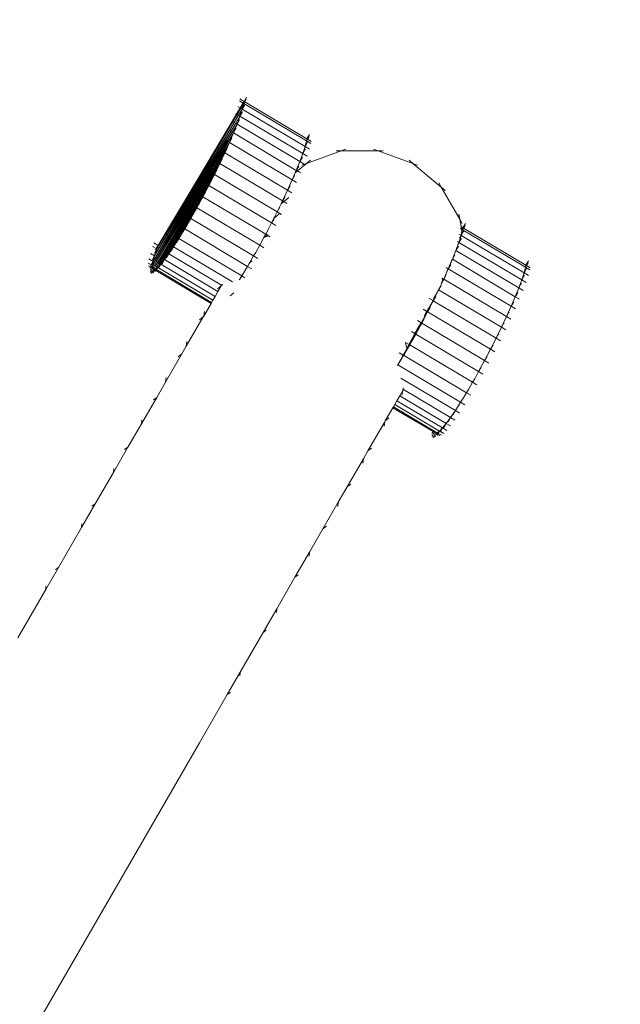
# Model space of a CAD drawing. Units: millimetres. Extents: x -21000 to 21000, y -21423 to 37977.
# Drawn here: x -6664 to -6484, y -9598 to -9302 of the extents above; entities that cross this region are included whole.
import ezdxf

# ---------------------------------------------------------------- set-up
doc = ezdxf.new("R2010")
doc.units = ezdxf.units.MM
doc.header["$MEASUREMENT"] = 0
doc.linetypes.add('Wipeout_Contour', pattern=[1000, 0, -1000])
for name, color, linetype in [('InterSystem-dimension', 7, 'Continuous'), ('X-Nawierzchnie', 7, 'Continuous'), ('X-Nawierzchnie - piasek', 7, 'Continuous')]:
    doc.layers.add(name, color=color, linetype=linetype)
for name, color, linetype, lineweight in [('InterSystem-dimension_Nr_pióra__7', 7, 'Continuous', 13), ('InterSystem-drawing_Nr_pióra__7', 7, 'Continuous', 13), ('X-Nawierzchnie - piasek_Nr_pióra__7', 7, 'Continuous', 13), ('X-Nawierzchnie_Nr_pióra__1', 1, 'Continuous', 18), ('X-Nawierzchnie_Nr_pióra__9', 255, 'Continuous', 13)]:
    doc.layers.add(name, color=color, linetype=linetype, lineweight=lineweight)
doc.styles.add('GENERATED_STYLE_1', font='arial.ttf')
doc.dimstyles.new('GENERATED_STYLE__1', dxfattribs={"dimtxt": 600, "dimasz": 304, "dimexe": 0.18, "dimexo": 50, "dimgap": 0.09, "dimtad": 1, "dimtih": 1, "dimtoh": 1, "dimdec": 0, "dimlfac": 0.1, "dimzin": 0, "dimdsep": 46, "dimtxsty": 'GENERATED_STYLE_1', "dimblk": 'ARROWHEAD_6', "dimblk1": 'ARROWHEAD_6', "dimblk2": 'ARROWHEAD_6', "dimcen": 0.09, "dimclrd": 7, "dimclre": 7, "dimclrt": 7, "dimadec": 1, "dimazin": 0, "dimtfac": 1, "dimtdec": 4, "dimtmove": 0, "dimatfit": 3, "dimfxl": 0, "dimtolj": 1, "dimtzin": 0, "dimarcsym": 0})

# ---------------------------------------------------------------- blocks, each defined once
blk = doc.blocks.new('Strop_1', base_point=(13000, 0))
at = {"layer": 'X-Nawierzchnie - piasek_Nr_pióra__7', "color": 7, "linetype": 'Continuous', "lineweight": 13, "flags": 128}
blk.add_lwpolyline([(13000, 0, 1), (-13000, 0, 1)], format="xyb", close=True, dxfattribs=at)
blk = doc.blocks.new('Strop_2', base_point=(0, 16000))
at = {"layer": 'X-Nawierzchnie_Nr_pióra__9', "color": 255, "linetype": 'Continuous', "lineweight": 13, "flags": 128}
for points in [[(0, 16000, 0.414214), (-16000, 0, 0.414214), (0, -16000, 0.414214), (16000, 0, 0.414214)], [(0, 13000, 0.414214), (-13000, 0, 0.414214), (0, -13000, 0.414214), (13000, 0, 0.414214)]]:
    blk.add_lwpolyline(points, format="xyb", close=True, dxfattribs=at)
blk = doc.blocks.new('Ściana_1', base_point=(0, 13000))
at = {"layer": 'X-Nawierzchnie_Nr_pióra__1', "color": 1, "linetype": 'Continuous', "lineweight": 18}
for radius in [13050, 13000]:
    blk.add_arc((0, 0), radius, 90, 270, dxfattribs=at)
blk = doc.blocks.new('*D28')
at = {"layer": 'InterSystem-dimension_Nr_pióra__7', "color": 7, "linetype": 'Continuous', "lineweight": 13}
for p, q in [((-13000, -17961.03), (-13000, -50)), ((13000, -17961.03), (13000, -50)), ((-12840, -17501.03), (-13160, -17821.03)), ((12840, -17821.03), (13160, -17501.03)), ((-13240, -17661.03), (-13000, -17661.03)), ((-13000, -17661.03), (13000, -17661.03)), ((13000, -17661.03), (13240, -17661.03))]:
    blk.add_line(p, q, dxfattribs=at)
at = {"color": 254, "linetype": 'Wipeout_Contour', "lineweight": 0, "ltscale": 69066.008191}
blk.add_wipeout([(-937.4, -17567.8), (937.4, -17567.8), (937.4, -16914.25), (-937.4, -16914.25)], dxfattribs=at).dxf.layer = 'InterSystem-dimension'
at = {"layer": 'InterSystem-dimension_Nr_pióra__7', "color": 7, "lineweight": 13, "insert": (-910.63, -17541.03), "char_height": 600, "attachment_point": 7, "style": 'GENERATED_STYLE_1'}
blk.add_mtext('\\A1;{\\pql;\\fArial|b0|i0|c238|p34;2600}', dxfattribs=at)
blk = doc.blocks.new('ARROWHEAD_6')
at = {"color": 0, "linetype": 'Continuous', "lineweight": 0}
for p, q in [((-0.5, -0.5), (0.5, 0.5)), ((0, 0), (-1, 0))]:
    blk.add_line(p, q, dxfattribs=at)

msp = doc.modelspace()

# ---------------------------------------------------------------- linework, layer by layer
at = {"layer": 'InterSystem-drawing_Nr_pióra__7', "color": 7, "linetype": 'Continuous', "lineweight": 13}
for p, q in [((-6598.16, -9325.69), (-6596.87, -9326.46)), ((-6596.1, -9325.17), (-6596.87, -9326.46)), ((-6596.33, -9326), (-6596.67, -9326.58)), ((-6596.2, -9325.79), (-6596.33, -9326)), ((-6598.02, -9328.4), (-6599.12, -9330.24)), ((-6597.82, -9328.52), (-6598.92, -9330.36)), ((-6598.7, -9328), (-6598.02, -9328.4)), ((-6597.4, -9328.77), (-6598.51, -9330.61)), ((-6598.26, -9326.31), (-6597.17, -9326.95)), ((-6598.09, -9330.86), (-6597.4, -9328.77)), ((-6597.17, -9326.95), (-6598.02, -9328.4)), ((-6598.02, -9328.4), (-6597.82, -9328.52)), ((-6596.96, -9327.08), (-6597.82, -9328.52)), ((-6597.82, -9328.52), (-6597.4, -9328.77)), ((-6597.4, -9328.77), (-6596.96, -9327.08)), ((-6596.78, -9327.69), (-6597.4, -9328.77)), ((-6578.5, -9340.02), (-6597.4, -9328.77)), ((-6596.87, -9326.46), (-6597.17, -9326.95)), ((-6597.17, -9326.95), (-6596.96, -9327.08)), ((-6596.96, -9327.08), (-6596.87, -9326.46)), ((-6596.67, -9326.58), (-6596.96, -9327.08)), ((-6578.06, -9338.33), (-6596.96, -9327.08)), ((-6596.67, -9326.58), (-6596.87, -9326.46)), ((-6596.64, -9327.48), (-6596.78, -9327.69)), ((-6577.97, -9337.72), (-6596.67, -9326.58)), ((-6599.12, -9330.24), (-6610.8, -9349.85)), ((-6598.92, -9330.36), (-6600.22, -9332.53)), ((-6598.51, -9330.61), (-6599.8, -9332.78)), ((-6599.38, -9330.09), (-6599.12, -9330.24)), ((-6598.09, -9330.86), (-6599.38, -9333.03)), ((-6599.12, -9330.24), (-6598.92, -9330.36)), ((-6598.98, -9333.26), (-6598.09, -9330.86)), ((-6598.92, -9330.36), (-6598.51, -9330.61)), ((-6598.51, -9330.61), (-6598.09, -9330.86)), ((-6598.21, -9331.98), (-6598.34, -9332.17)), ((-6597.45, -9329.78), (-6598.09, -9330.86)), ((-6579.19, -9342.12), (-6598.09, -9330.86)), ((-6597.32, -9329.57), (-6597.45, -9329.78)), ((-6599.8, -9332.78), (-6624.18, -9374.62)), ((-6600.22, -9332.53), (-6623.74, -9372.93)), ((-6600.22, -9332.53), (-6623.06, -9370.84)), ((-6599.8, -9332.78), (-6601.25, -9335.22)), ((-6599.38, -9333.03), (-6600.83, -9335.47)), ((-6599.38, -9333.03), (-6600.79, -9335.49)), ((-6598.98, -9333.26), (-6600.43, -9335.71)), ((-6600.27, -9332.5), (-6600.22, -9332.53)), ((-6600.22, -9332.53), (-6599.8, -9332.78)), ((-6600.05, -9335.93), (-6598.98, -9333.26)), ((-6599.41, -9334.84), (-6600.05, -9335.93)), ((-6599.8, -9332.78), (-6599.38, -9333.03)), ((-6599.28, -9334.64), (-6599.41, -9334.84)), ((-6599.38, -9333.03), (-6598.98, -9333.26)), ((-6598.34, -9332.17), (-6598.98, -9333.26)), ((-6580.07, -9344.52), (-6598.98, -9333.26)), ((-6601.25, -9335.22), (-6623.74, -9372.93)), ((-6600.83, -9335.47), (-6602.43, -9338.15)), ((-6600.79, -9335.49), (-6602.37, -9338.18)), ((-6600.43, -9335.71), (-6602.03, -9338.39)), ((-6600.43, -9335.71), (-6601.98, -9338.41)), ((-6600.05, -9335.93), (-6601.65, -9338.61)), ((-6600.05, -9335.93), (-6601.63, -9338.63)), ((-6601.34, -9335.16), (-6601.25, -9335.22)), ((-6601.29, -9338.82), (-6600.05, -9335.93)), ((-6600.65, -9337.73), (-6601.29, -9338.82)), ((-6601.25, -9335.22), (-6600.83, -9335.47)), ((-6600.83, -9335.47), (-6600.79, -9335.49)), ((-6600.79, -9335.49), (-6600.43, -9335.71)), ((-6600.52, -9337.54), (-6600.65, -9337.73)), ((-6600.43, -9335.71), (-6600.05, -9335.93)), ((-6581.15, -9347.19), (-6600.05, -9335.93)), ((-6578.06, -9338.33), (-6577.97, -9337.72)), ((-6577.77, -9337.84), (-6578.06, -9338.33)), ((-6577.2, -9336.43), (-6577.97, -9337.72)), ((-6577.77, -9337.84), (-6577.97, -9337.72)), ((-6577.43, -9337.25), (-6577.77, -9337.84)), ((-6576.68, -9338.49), (-6577.77, -9337.84)), ((-6577.29, -9337.04), (-6577.43, -9337.25)), ((-6602.37, -9338.18), (-6624.37, -9375.85)), ((-6602.43, -9338.15), (-6624.18, -9374.62)), ((-6602.03, -9338.39), (-6603.74, -9341.26)), ((-6601.98, -9338.41), (-6603.67, -9341.3)), ((-6601.65, -9338.61), (-6603.36, -9341.49)), ((-6601.63, -9338.63), (-6603.31, -9341.52)), ((-6601.29, -9338.82), (-6603.01, -9341.7)), ((-6601.29, -9338.82), (-6602.98, -9341.72)), ((-6602.68, -9341.9), (-6601.29, -9338.82)), ((-6602.04, -9340.8), (-6602.68, -9341.9)), ((-6602.58, -9338.06), (-6602.43, -9338.15)), ((-6602.43, -9338.15), (-6602.37, -9338.18)), ((-6602.37, -9338.18), (-6602.03, -9338.39)), ((-6601.91, -9340.61), (-6602.04, -9340.8)), ((-6602.03, -9338.39), (-6601.98, -9338.41)), ((-6601.98, -9338.41), (-6601.65, -9338.61)), ((-6601.65, -9338.61), (-6601.63, -9338.63)), ((-6601.63, -9338.63), (-6601.29, -9338.82)), ((-6582.39, -9350.08), (-6601.29, -9338.82)), ((-6579.19, -9342.12), (-6578.5, -9340.02)), ((-6578.42, -9340.83), (-6578.55, -9341.03)), ((-6578.5, -9340.02), (-6578.06, -9338.33)), ((-6577.87, -9338.94), (-6578.5, -9340.02)), ((-6577.21, -9340.79), (-6578.5, -9340.02)), ((-6576.77, -9339.1), (-6578.06, -9338.33)), ((-6577.74, -9338.73), (-6577.87, -9338.94)), ((-6566.23, -9340.77), (-6567.64, -9341.29)), ((-6557.94, -9340.78), (-6556.53, -9341.29)), ((-6603.74, -9341.26), (-6624.37, -9375.85)), ((-6603.67, -9341.3), (-6605.45, -9344.35)), ((-6603.36, -9341.49), (-6605.17, -9344.52)), ((-6603.31, -9341.52), (-6605.1, -9344.56)), ((-6603.01, -9341.7), (-6604.81, -9344.73)), ((-6602.98, -9341.72), (-6604.76, -9344.76)), ((-6602.68, -9341.9), (-6604.49, -9344.93)), ((-6602.68, -9341.9), (-6604.46, -9344.94)), ((-6604.19, -9345.1), (-6602.68, -9341.9)), ((-6603.97, -9341.13), (-6603.74, -9341.26)), ((-6603.74, -9341.26), (-6603.67, -9341.3)), ((-6603.67, -9341.3), (-6603.36, -9341.49)), ((-6603.42, -9343.81), (-6603.55, -9344.01)), ((-6603.36, -9341.49), (-6603.31, -9341.52)), ((-6603.31, -9341.52), (-6603.01, -9341.7)), ((-6603.01, -9341.7), (-6602.98, -9341.72)), ((-6602.98, -9341.72), (-6602.68, -9341.9)), ((-6583.78, -9353.15), (-6602.68, -9341.9)), ((-6580.07, -9344.52), (-6579.19, -9342.12)), ((-6579.44, -9343.43), (-6580.07, -9344.52)), ((-6579.31, -9343.23), (-6579.44, -9343.43)), ((-6578.55, -9341.03), (-6579.19, -9342.12)), ((-6577.89, -9342.89), (-6579.19, -9342.12)), ((-6567.64, -9341.29), (-6578.08, -9345.08)), ((-6569.14, -9341.29), (-6567.64, -9341.29)), ((-6556.53, -9341.29), (-6567.64, -9341.29)), ((-6546.09, -9345.09), (-6556.53, -9341.29)), ((-6555.02, -9341.29), (-6556.53, -9341.29)), ((-6605.45, -9344.35), (-6623.16, -9374.64)), ((-6605.17, -9344.52), (-6607.05, -9347.66)), ((-6605.1, -9344.56), (-6606.94, -9347.73)), ((-6604.81, -9344.73), (-6606.69, -9347.88)), ((-6604.76, -9344.76), (-6606.61, -9347.92)), ((-6604.49, -9344.93), (-6606.36, -9348.07)), ((-6604.46, -9344.94), (-6606.31, -9348.1)), ((-6604.19, -9345.1), (-6606.07, -9348.25)), ((-6604.19, -9345.1), (-6606.04, -9348.27)), ((-6605.8, -9348.4), (-6604.19, -9345.1)), ((-6605.48, -9344.33), (-6605.45, -9344.35)), ((-6605.45, -9344.35), (-6605.17, -9344.52)), ((-6605.17, -9344.52), (-6605.1, -9344.56)), ((-6605.1, -9344.56), (-6604.81, -9344.73)), ((-6604.81, -9344.73), (-6604.76, -9344.76)), ((-6604.76, -9344.76), (-6604.49, -9344.93)), ((-6604.49, -9344.93), (-6604.46, -9344.94)), ((-6604.46, -9344.94), (-6604.19, -9345.1)), ((-6603.55, -9344.01), (-6604.19, -9345.1)), ((-6585.29, -9356.36), (-6604.19, -9345.1)), ((-6581.15, -9347.19), (-6580.07, -9344.52)), ((-6580.51, -9346.09), (-6581.15, -9347.19)), ((-6578.08, -9345.08), (-6580.82, -9347.38)), ((-6580.38, -9345.9), (-6580.51, -9346.09)), ((-6578.78, -9345.29), (-6580.07, -9344.52)), ((-6579.49, -9345.59), (-6578.08, -9345.08)), ((-6576.93, -9344.12), (-6578.08, -9345.08)), ((-6547.24, -9344.13), (-6546.09, -9345.09)), ((-6537.57, -9352.24), (-6546.09, -9345.09)), ((-6544.67, -9345.61), (-6546.09, -9345.09)), ((-6607.05, -9347.66), (-6623.16, -9374.64)), ((-6606.94, -9347.73), (-6621.93, -9373.36)), ((-6606.69, -9347.88), (-6608.61, -9351.1)), ((-6606.61, -9347.92), (-6608.5, -9351.16)), ((-6606.36, -9348.07), (-6608.28, -9351.29)), ((-6606.31, -9348.1), (-6608.2, -9351.34)), ((-6606.07, -9348.25), (-6607.99, -9351.47)), ((-6606.04, -9348.27), (-6607.93, -9351.5)), ((-6605.8, -9348.4), (-6607.72, -9351.62)), ((-6605.8, -9348.4), (-6607.7, -9351.64)), ((-6607.5, -9351.76), (-6605.8, -9348.4)), ((-6607.1, -9347.64), (-6607.05, -9347.66)), ((-6607.05, -9347.66), (-6606.94, -9347.73)), ((-6606.94, -9347.73), (-6606.69, -9347.88)), ((-6606.69, -9347.88), (-6606.61, -9347.92)), ((-6606.61, -9347.92), (-6606.36, -9348.07)), ((-6606.36, -9348.07), (-6606.31, -9348.1)), ((-6606.31, -9348.1), (-6606.07, -9348.25)), ((-6606.07, -9348.25), (-6606.04, -9348.27)), ((-6606.04, -9348.27), (-6605.8, -9348.4)), ((-6605.16, -9347.31), (-6605.8, -9348.4)), ((-6586.9, -9359.66), (-6605.8, -9348.4)), ((-6605.04, -9347.12), (-6605.16, -9347.31)), ((-6582.39, -9350.08), (-6581.46, -9347.92)), ((-6581.75, -9348.98), (-6582.39, -9350.08)), ((-6581.62, -9348.79), (-6581.75, -9348.98)), ((-6581.46, -9347.92), (-6581.15, -9347.19)), ((-6580.82, -9347.38), (-6581.46, -9347.92)), ((-6580.82, -9347.38), (-6581.15, -9347.19)), ((-6579.86, -9347.96), (-6580.82, -9347.38)), ((-6610.8, -9349.85), (-6623.06, -9370.84)), ((-6610.8, -9349.85), (-6622.67, -9369.79)), ((-6608.61, -9351.1), (-6610.55, -9354.34)), ((-6608.5, -9351.16), (-6610.41, -9354.43)), ((-6608.28, -9351.29), (-6610.22, -9354.54)), ((-6608.2, -9351.34), (-6610.11, -9354.61)), ((-6607.99, -9351.47), (-6609.92, -9354.72)), ((-6607.93, -9351.5), (-6609.84, -9354.77)), ((-6607.72, -9351.62), (-6609.66, -9354.88)), ((-6607.7, -9351.64), (-6609.61, -9354.91)), ((-6607.5, -9351.76), (-6609.44, -9355.01)), ((-6607.5, -9351.76), (-6609.41, -9355.02)), ((-6609.26, -9355.11), (-6607.5, -9351.76)), ((-6608.79, -9350.99), (-6608.61, -9351.1)), ((-6608.61, -9351.1), (-6608.5, -9351.16)), ((-6608.5, -9351.16), (-6608.28, -9351.29)), ((-6608.28, -9351.29), (-6608.2, -9351.34)), ((-6608.2, -9351.34), (-6607.99, -9351.47)), ((-6607.99, -9351.47), (-6607.93, -9351.5)), ((-6607.93, -9351.5), (-6607.72, -9351.62)), ((-6607.72, -9351.62), (-6607.7, -9351.64)), ((-6607.7, -9351.64), (-6607.5, -9351.76)), ((-6606.86, -9350.66), (-6607.5, -9351.76)), ((-6588.6, -9363.01), (-6607.5, -9351.76)), ((-6606.73, -9350.47), (-6606.86, -9350.66)), ((-6583.78, -9353.15), (-6582.39, -9350.08)), ((-6583.14, -9352.05), (-6583.78, -9353.15)), ((-6583.01, -9351.86), (-6583.14, -9352.05)), ((-6581.1, -9350.85), (-6582.39, -9350.08)), ((-6538.32, -9350.93), (-6537.57, -9352.24)), ((-6532.01, -9361.86), (-6537.57, -9352.24)), ((-6536.42, -9353.2), (-6537.57, -9352.24)), ((-6610.55, -9354.34), (-6620.8, -9371.53)), ((-6610.41, -9354.43), (-6612.32, -9357.69)), ((-6610.22, -9354.54), (-6612.16, -9357.79)), ((-6610.11, -9354.61), (-6612.02, -9357.87)), ((-6609.92, -9354.72), (-6611.86, -9357.96)), ((-6609.84, -9354.77), (-6611.75, -9358.03)), ((-6609.66, -9354.88), (-6611.6, -9358.12)), ((-6609.61, -9354.91), (-6611.51, -9358.17)), ((-6609.44, -9355.01), (-6611.38, -9358.25)), ((-6609.41, -9355.02), (-6611.32, -9358.29)), ((-6609.26, -9355.11), (-6611.2, -9358.36)), ((-6609.26, -9355.11), (-6611.17, -9358.38)), ((-6611.07, -9358.44), (-6609.26, -9355.11)), ((-6610.55, -9354.34), (-6610.41, -9354.43)), ((-6610.41, -9354.43), (-6610.22, -9354.54)), ((-6610.22, -9354.54), (-6610.11, -9354.61)), ((-6610.11, -9354.61), (-6609.92, -9354.72)), ((-6609.92, -9354.72), (-6609.84, -9354.77)), ((-6609.84, -9354.77), (-6609.66, -9354.88)), ((-6609.66, -9354.88), (-6609.61, -9354.91)), ((-6609.61, -9354.91), (-6609.44, -9355.01)), ((-6609.44, -9355.01), (-6609.41, -9355.02)), ((-6609.41, -9355.02), (-6609.26, -9355.11)), ((-6608.63, -9354.02), (-6609.26, -9355.11)), ((-6590.36, -9366.37), (-6609.26, -9355.11)), ((-6608.49, -9353.82), (-6608.63, -9354.02)), ((-6585.29, -9356.36), (-6583.78, -9353.15)), ((-6584.65, -9355.26), (-6585.29, -9356.36)), ((-6584.52, -9355.07), (-6584.65, -9355.26)), ((-6583.39, -9355.31), (-6584.54, -9356.27)), ((-6582.49, -9353.92), (-6583.78, -9353.15)), ((-6612.32, -9357.69), (-6614.18, -9360.91)), ((-6612.16, -9357.79), (-6614.06, -9360.98)), ((-6612.02, -9357.87), (-6613.9, -9361.08)), ((-6611.86, -9357.96), (-6613.77, -9361.16)), ((-6611.75, -9358.03), (-6613.63, -9361.24)), ((-6611.6, -9358.12), (-6613.5, -9361.32)), ((-6611.51, -9358.17), (-6613.39, -9361.38)), ((-6611.38, -9358.25), (-6613.28, -9361.45)), ((-6611.32, -9358.29), (-6613.2, -9361.5)), ((-6611.2, -9358.36), (-6613.1, -9361.55)), ((-6611.17, -9358.38), (-6613.05, -9361.59)), ((-6611.07, -9358.44), (-6612.97, -9361.63)), ((-6611.07, -9358.44), (-6612.94, -9361.65)), ((-6612.36, -9357.67), (-6612.32, -9357.69)), ((-6612.32, -9357.69), (-6612.16, -9357.79)), ((-6612.16, -9357.79), (-6612.02, -9357.87)), ((-6612.12, -9360.39), (-6611.07, -9358.44)), ((-6612.02, -9357.87), (-6611.86, -9357.96)), ((-6611.86, -9357.96), (-6611.75, -9358.03)), ((-6611.75, -9358.03), (-6611.6, -9358.12)), ((-6611.6, -9358.12), (-6611.51, -9358.17)), ((-6611.51, -9358.17), (-6611.38, -9358.25)), ((-6611.38, -9358.25), (-6611.32, -9358.29)), ((-6611.32, -9358.29), (-6611.2, -9358.36)), ((-6611.2, -9358.36), (-6611.17, -9358.38)), ((-6611.17, -9358.38), (-6611.07, -9358.44)), ((-6610.43, -9357.35), (-6611.07, -9358.44)), ((-6592.16, -9369.69), (-6611.07, -9358.44)), ((-6610.3, -9357.15), (-6610.43, -9357.35)), ((-6586.9, -9359.66), (-6585.73, -9357.26)), ((-6586.26, -9358.56), (-6586.9, -9359.66)), ((-6586.13, -9358.37), (-6586.26, -9358.56)), ((-6584.91, -9356.58), (-6585.73, -9357.26)), ((-6585.73, -9357.26), (-6585.4, -9356.58)), ((-6585.4, -9356.58), (-6585.29, -9356.36)), ((-6585.4, -9356.58), (-6585.1, -9356.47)), ((-6585.1, -9356.47), (-6585.29, -9356.36)), ((-6585.1, -9356.47), (-6584.54, -9356.27)), ((-6584.91, -9356.58), (-6585.1, -9356.47)), ((-6584.54, -9356.27), (-6584.91, -9356.58)), ((-6584, -9357.13), (-6584.91, -9356.58)), ((-6614.18, -9360.91), (-6616, -9364.04)), ((-6614.06, -9360.98), (-6615.91, -9364.09)), ((-6613.9, -9361.08), (-6615.72, -9364.2)), ((-6613.77, -9361.16), (-6615.62, -9364.27)), ((-6613.63, -9361.24), (-6615.45, -9364.36)), ((-6613.5, -9361.32), (-6615.36, -9364.42)), ((-6613.39, -9361.38), (-6615.22, -9364.5)), ((-6613.28, -9361.45), (-6615.13, -9364.55)), ((-6613.2, -9361.5), (-6615.02, -9364.62)), ((-6613.1, -9361.55), (-6614.96, -9364.66)), ((-6613.05, -9361.59), (-6614.87, -9364.71)), ((-6614.18, -9360.91), (-6614.06, -9360.98)), ((-6614.06, -9360.98), (-6613.9, -9361.08)), ((-6613.9, -9361.08), (-6613.77, -9361.16)), ((-6613.77, -9361.16), (-6613.63, -9361.24)), ((-6613.63, -9361.24), (-6613.5, -9361.32)), ((-6613.5, -9361.32), (-6613.39, -9361.38)), ((-6613.39, -9361.38), (-6613.28, -9361.45)), ((-6613.28, -9361.45), (-6613.2, -9361.5)), ((-6613.2, -9361.5), (-6613.1, -9361.55)), ((-6613.1, -9361.55), (-6613.05, -9361.59)), ((-6613.05, -9361.59), (-6612.97, -9361.63)), ((-6612.26, -9360.6), (-6612.89, -9361.68)), ((-6612.12, -9360.39), (-6612.26, -9360.6)), ((-6588.6, -9363.01), (-6587.88, -9361.58)), ((-6587.35, -9361.15), (-6587.88, -9361.58)), ((-6587.88, -9361.58), (-6587.72, -9361.28)), ((-6587.72, -9361.28), (-6586.9, -9359.66)), ((-6587.72, -9361.28), (-6587.35, -9361.15)), ((-6586.22, -9360.2), (-6587.35, -9361.15)), ((-6585.61, -9360.43), (-6586.9, -9359.66)), ((-6532.27, -9360.38), (-6532.01, -9361.86)), ((-6616, -9364.04), (-6617.72, -9366.92)), ((-6615.91, -9364.09), (-6617.63, -9366.97)), ((-6615.72, -9364.2), (-6617.42, -9367.1)), ((-6615.62, -9364.27), (-6617.34, -9367.15)), ((-6615.45, -9364.36), (-6617.15, -9367.26)), ((-6615.36, -9364.42), (-6617.08, -9367.31)), ((-6615.22, -9364.5), (-6616.91, -9367.4)), ((-6615.13, -9364.55), (-6616.85, -9367.44)), ((-6612.89, -9361.68), (-6616.46, -9367.67)), ((-6616, -9364.04), (-6615.91, -9364.09)), ((-6615.91, -9364.09), (-6615.72, -9364.2)), ((-6615.72, -9364.2), (-6615.62, -9364.27)), ((-6615.62, -9364.27), (-6615.45, -9364.36)), ((-6615.45, -9364.36), (-6615.36, -9364.42)), ((-6615.36, -9364.42), (-6615.22, -9364.5)), ((-6615.22, -9364.5), (-6615.13, -9364.55)), ((-6615.13, -9364.55), (-6615.02, -9364.62)), ((-6612.97, -9361.63), (-6614.82, -9364.74)), ((-6612.94, -9361.65), (-6614.77, -9364.77)), ((-6614.11, -9363.81), (-6614.71, -9364.8)), ((-6614.11, -9363.81), (-6612.89, -9361.68)), ((-6612.97, -9361.63), (-6612.94, -9361.65)), ((-6612.94, -9361.65), (-6612.89, -9361.68)), ((-6593.99, -9372.94), (-6612.89, -9361.68)), ((-6590.36, -9366.37), (-6588.6, -9363.01)), ((-6587.96, -9361.92), (-6588.6, -9363.01)), ((-6587.31, -9363.78), (-6588.6, -9363.01)), ((-6587.83, -9361.72), (-6587.96, -9361.92)), ((-6531.26, -9363.16), (-6532.01, -9361.86)), ((-6531.61, -9364.12), (-6532.01, -9361.86)), ((-6531.61, -9364.12), (-6531.04, -9364.46)), ((-6531.48, -9364.88), (-6531.61, -9364.12)), ((-6531.04, -9364.46), (-6531.34, -9364.96)), ((-6531.14, -9365.08), (-6531.04, -9364.46)), ((-6530.84, -9364.58), (-6531.14, -9365.08)), ((-6530.27, -9363.17), (-6531.04, -9364.46)), ((-6530.84, -9364.58), (-6531.04, -9364.46)), ((-6530.51, -9364), (-6530.84, -9364.58)), ((-6512.14, -9375.73), (-6530.84, -9364.58)), ((-6530.37, -9363.79), (-6530.51, -9364)), ((-6617.72, -9366.92), (-6619.22, -9369.49)), ((-6617.63, -9366.97), (-6619.16, -9369.52)), ((-6617.42, -9367.1), (-6618.92, -9369.67)), ((-6617.34, -9367.15), (-6618.86, -9369.7)), ((-6617.15, -9367.26), (-6618.65, -9369.83)), ((-6617.08, -9367.31), (-6618.6, -9369.86)), ((-6616.91, -9367.4), (-6618.41, -9369.97)), ((-6616.85, -9367.44), (-6618.38, -9369.99)), ((-6616.72, -9367.52), (-6618.22, -9370.08)), ((-6616.68, -9367.54), (-6618.22, -9370.08)), ((-6617.75, -9366.9), (-6617.72, -9366.92)), ((-6617.72, -9366.92), (-6617.63, -9366.97)), ((-6617.63, -9366.97), (-6617.42, -9367.1)), ((-6617.42, -9367.1), (-6617.34, -9367.15)), ((-6617.34, -9367.15), (-6617.15, -9367.26)), ((-6617.15, -9367.26), (-6617.08, -9367.31)), ((-6617.08, -9367.31), (-6616.91, -9367.4)), ((-6616.91, -9367.4), (-6616.85, -9367.44)), ((-6616.85, -9367.44), (-6616.72, -9367.52)), ((-6615.02, -9364.62), (-6616.72, -9367.52)), ((-6616.72, -9367.52), (-6616.68, -9367.54)), ((-6614.96, -9364.66), (-6616.68, -9367.54)), ((-6616.68, -9367.54), (-6616.57, -9367.61)), ((-6614.87, -9364.71), (-6616.57, -9367.61)), ((-6614.82, -9364.74), (-6616.54, -9367.62)), ((-6614.77, -9364.77), (-6616.46, -9367.67)), ((-6616.46, -9367.67), (-6615.34, -9365.89)), ((-6615.34, -9365.89), (-6614.71, -9364.8)), ((-6615.02, -9364.62), (-6614.96, -9364.66)), ((-6614.96, -9364.66), (-6614.87, -9364.71)), ((-6614.87, -9364.71), (-6614.82, -9364.74)), ((-6614.82, -9364.74), (-6614.77, -9364.77)), ((-6614.77, -9364.77), (-6614.71, -9364.8)), ((-6595.81, -9376.06), (-6614.71, -9364.8)), ((-6592.16, -9369.69), (-6590.93, -9367.41)), ((-6589.47, -9366.9), (-6590.93, -9367.41)), ((-6590.93, -9367.41), (-6590.9, -9367.36)), ((-6590.9, -9367.36), (-6590.36, -9366.37)), ((-6589.97, -9366.6), (-6590.9, -9367.36)), ((-6589.72, -9365.28), (-6590.36, -9366.37)), ((-6589.97, -9366.6), (-6590.36, -9366.37)), ((-6589.85, -9366.5), (-6589.97, -9366.6)), ((-6589.47, -9366.9), (-6589.97, -9366.6)), ((-6589.59, -9365.08), (-6589.72, -9365.28)), ((-6589.07, -9367.14), (-6589.47, -9366.9)), ((-6532.29, -9366.35), (-6531.81, -9366.63)), ((-6532.26, -9368.87), (-6531.58, -9366.77)), ((-6531.58, -9366.77), (-6532.07, -9367.6)), ((-6531.84, -9364.66), (-6531.48, -9364.88)), ((-6531.81, -9366.63), (-6531.58, -9366.77)), ((-6531.14, -9365.08), (-6531.62, -9365.89)), ((-6531.58, -9366.77), (-6531.14, -9365.08)), ((-6530.95, -9365.69), (-6531.58, -9366.77)), ((-6512.68, -9378.03), (-6531.58, -9366.77)), ((-6531.48, -9364.88), (-6531.34, -9364.96)), ((-6531.44, -9365.12), (-6531.48, -9364.88)), ((-6531.34, -9364.96), (-6531.44, -9365.12)), ((-6531.43, -9365.15), (-6531.44, -9365.12)), ((-6531.34, -9364.96), (-6531.14, -9365.08)), ((-6512.24, -9376.34), (-6531.14, -9365.08)), ((-6530.81, -9365.48), (-6530.95, -9365.69)), ((-6624.35, -9370.07), (-6623.24, -9370.73)), ((-6623.97, -9369.02), (-6622.67, -9369.79)), ((-6623.24, -9370.73), (-6622.67, -9369.79)), ((-6622.67, -9369.79), (-6623.06, -9370.84)), ((-6619.22, -9369.49), (-6620.51, -9371.7)), ((-6619.16, -9369.52), (-6620.47, -9371.73)), ((-6618.92, -9369.67), (-6620.21, -9371.88)), ((-6618.86, -9369.7), (-6620.17, -9371.91)), ((-6618.65, -9369.83), (-6619.94, -9372.04)), ((-6618.6, -9369.86), (-6619.91, -9372.06)), ((-6618.41, -9369.97), (-6619.71, -9372.18)), ((-6618.38, -9369.99), (-6619.71, -9372.18)), ((-6618.22, -9370.08), (-6619.51, -9372.3)), ((-6619.51, -9372.3), (-6618.06, -9370.17)), ((-6619.36, -9369.41), (-6619.22, -9369.49)), ((-6619.22, -9369.49), (-6619.16, -9369.52)), ((-6619.16, -9369.52), (-6618.92, -9369.67)), ((-6618.92, -9369.67), (-6618.86, -9369.7)), ((-6618.86, -9369.7), (-6618.65, -9369.83)), ((-6618.7, -9371.27), (-6618.06, -9370.17)), ((-6618.65, -9369.83), (-6618.6, -9369.86)), ((-6618.6, -9369.86), (-6618.41, -9369.97)), ((-6618.41, -9369.97), (-6618.38, -9369.99)), ((-6618.38, -9369.99), (-6618.22, -9370.08)), ((-6618.22, -9370.08), (-6618.06, -9370.17)), ((-6616.57, -9367.61), (-6618.06, -9370.17)), ((-6616.54, -9367.62), (-6618.06, -9370.17)), ((-6618.06, -9370.17), (-6616.46, -9367.67)), ((-6600.38, -9380.7), (-6618.06, -9370.17)), ((-6617.23, -9368.96), (-6617.1, -9368.76)), ((-6617.1, -9368.76), (-6617.07, -9368.66)), ((-6617.07, -9368.66), (-6616.46, -9367.67)), ((-6616.57, -9367.61), (-6616.54, -9367.62)), ((-6616.54, -9367.62), (-6616.46, -9367.67)), ((-6597.56, -9378.93), (-6616.46, -9367.67)), ((-6593.22, -9371.65), (-6592.16, -9369.69)), ((-6591.53, -9368.61), (-6592.16, -9369.69)), ((-6590.87, -9370.46), (-6592.16, -9369.69)), ((-6591.4, -9368.4), (-6591.53, -9368.61)), ((-6533.15, -9371.27), (-6532.26, -9368.87)), ((-6532.51, -9370.18), (-6533.15, -9371.27)), ((-6532.81, -9368.54), (-6532.42, -9368.77)), ((-6532.26, -9368.87), (-6532.64, -9369.51)), ((-6532.38, -9369.98), (-6532.51, -9370.18)), ((-6532.42, -9368.77), (-6532.26, -9368.87)), ((-6531.63, -9367.78), (-6532.26, -9368.87)), ((-6513.36, -9380.12), (-6532.26, -9368.87)), ((-6531.49, -9367.58), (-6531.63, -9367.78)), ((-6625.03, -9372.16), (-6623.74, -9372.93)), ((-6624.37, -9374.01), (-6623.74, -9372.93)), ((-6623.74, -9372.93), (-6624.18, -9374.62)), ((-6623.83, -9372.12), (-6623.7, -9371.92)), ((-6623.06, -9370.84), (-6623.74, -9372.93)), ((-6623.7, -9371.92), (-6623.06, -9370.84)), ((-6623.44, -9371.08), (-6623.24, -9370.73)), ((-6623.24, -9370.73), (-6623.06, -9370.84)), ((-6621.93, -9373.36), (-6622.8, -9374.85)), ((-6621.9, -9373.38), (-6622.8, -9374.85)), ((-6622.08, -9373.27), (-6621.93, -9373.36)), ((-6621.93, -9373.36), (-6621.9, -9373.38)), ((-6620.8, -9371.53), (-6621.9, -9373.38)), ((-6621.9, -9373.38), (-6621.6, -9373.56)), ((-6620.51, -9371.7), (-6621.6, -9373.56)), ((-6620.47, -9371.73), (-6621.57, -9373.58)), ((-6620.21, -9371.88), (-6621.3, -9373.74)), ((-6620.17, -9371.91), (-6621.28, -9373.75)), ((-6619.94, -9372.04), (-6621.03, -9373.9)), ((-6619.91, -9372.06), (-6621.03, -9373.9)), ((-6620.8, -9371.53), (-6620.51, -9371.7)), ((-6619.71, -9372.18), (-6620.79, -9374.04)), ((-6620.79, -9374.04), (-6619.51, -9372.3)), ((-6620.51, -9371.7), (-6620.47, -9371.73)), ((-6620.47, -9371.73), (-6620.21, -9371.88)), ((-6620.28, -9373.59), (-6620.15, -9373.39)), ((-6620.21, -9371.88), (-6620.17, -9371.91)), ((-6620.17, -9371.91), (-6619.94, -9372.04)), ((-6620.15, -9373.39), (-6619.51, -9372.3)), ((-6619.94, -9372.04), (-6619.91, -9372.06)), ((-6619.91, -9372.06), (-6619.71, -9372.18)), ((-6619.71, -9372.18), (-6619.51, -9372.3)), ((-6603.64, -9381.75), (-6619.51, -9372.3)), ((-6618.83, -9371.46), (-6618.7, -9371.27)), ((-6595.21, -9375.03), (-6593.99, -9372.94)), ((-6593.36, -9371.86), (-6593.99, -9372.94)), ((-6592.7, -9373.71), (-6593.99, -9372.94)), ((-6593.22, -9371.65), (-6593.36, -9371.86)), ((-6534.23, -9373.94), (-6533.15, -9371.27)), ((-6533.58, -9372.84), (-6534.23, -9373.94)), ((-6533.46, -9372.65), (-6533.58, -9372.84)), ((-6533.15, -9371.27), (-6533.44, -9371.75)), ((-6514.25, -9382.52), (-6533.15, -9371.27)), ((-6625.66, -9375.08), (-6624.76, -9375.62)), ((-6625.61, -9375.86), (-6624.69, -9376.4)), ((-6625.48, -9373.85), (-6624.18, -9374.62)), ((-6625.32, -9376.19), (-6624.76, -9376.52)), ((-6624.95, -9375.91), (-6624.81, -9375.7)), ((-6624.82, -9376.09), (-6624.59, -9376.22)), ((-6624.81, -9375.7), (-6624.76, -9375.62)), ((-6624.76, -9375.62), (-6624.18, -9374.62)), ((-6624.76, -9375.62), (-6624.37, -9375.85)), ((-6624.76, -9376.52), (-6624.69, -9376.4)), ((-6624.69, -9376.4), (-6624.59, -9376.22)), ((-6624.69, -9376.4), (-6624.32, -9376.62)), ((-6624.59, -9376.22), (-6624.37, -9375.85)), ((-6624.59, -9376.22), (-6624.34, -9376.37)), ((-6624.51, -9374.22), (-6624.37, -9374.01)), ((-6624.18, -9374.62), (-6624.37, -9375.85)), ((-6624.37, -9375.85), (-6624.34, -9376.37)), ((-6624.34, -9376.37), (-6624.32, -9376.62)), ((-6624.34, -9376.37), (-6624.21, -9376.45)), ((-6623.8, -9375.74), (-6624.21, -9376.45)), ((-6624.1, -9375.56), (-6623.8, -9375.74)), ((-6623.44, -9375.95), (-6623.86, -9376.66)), ((-6623.16, -9374.64), (-6623.8, -9375.74)), ((-6623.8, -9375.74), (-6623.44, -9375.95)), ((-6623.11, -9376.15), (-6623.53, -9376.85)), ((-6623.53, -9376.85), (-6622.81, -9376.33)), ((-6622.8, -9374.85), (-6623.44, -9375.95)), ((-6623.44, -9375.95), (-6623.11, -9376.15)), ((-6623.22, -9377.03), (-6622.81, -9376.33)), ((-6623.19, -9374.62), (-6623.16, -9374.64)), ((-6623.16, -9374.64), (-6622.8, -9374.85)), ((-6622.47, -9375.04), (-6623.11, -9376.15)), ((-6623.11, -9376.15), (-6622.81, -9376.33)), ((-6622.17, -9375.22), (-6622.81, -9376.33)), ((-6622.81, -9376.33), (-6621.9, -9375.39)), ((-6622.54, -9376.48), (-6622.81, -9376.33)), ((-6622.8, -9374.85), (-6622.47, -9375.04)), ((-6622.54, -9376.48), (-6621.9, -9375.39)), ((-6621.6, -9373.56), (-6622.47, -9375.04)), ((-6621.57, -9373.58), (-6622.47, -9375.04)), ((-6622.47, -9375.04), (-6622.17, -9375.22)), ((-6621.3, -9373.74), (-6622.17, -9375.22)), ((-6621.28, -9373.75), (-6622.17, -9375.22)), ((-6622.17, -9375.22), (-6621.9, -9375.39)), ((-6621.03, -9373.9), (-6621.9, -9375.39)), ((-6621.9, -9375.39), (-6620.79, -9374.04)), ((-6605.58, -9385.1), (-6621.9, -9375.39)), ((-6621.6, -9373.56), (-6621.57, -9373.58)), ((-6621.57, -9373.58), (-6621.3, -9373.74)), ((-6621.56, -9375.33), (-6621.43, -9375.14)), ((-6621.43, -9375.14), (-6620.79, -9374.04)), ((-6621.3, -9373.74), (-6621.28, -9373.75)), ((-6621.28, -9373.75), (-6621.03, -9373.9)), ((-6621.03, -9373.9), (-6620.79, -9374.04)), ((-6604.71, -9383.61), (-6620.79, -9374.04)), ((-6596.44, -9377.14), (-6595.81, -9376.06)), ((-6595.32, -9375.21), (-6595.81, -9376.06)), ((-6594.52, -9376.83), (-6595.81, -9376.06)), ((-6595.29, -9375.2), (-6595.32, -9375.21)), ((-6595.21, -9375.07), (-6595.29, -9375.2)), ((-6594.4, -9374.38), (-6595.21, -9375.03)), ((-6595.21, -9375.07), (-6595.21, -9375.03)), ((-6535.47, -9376.83), (-6534.23, -9373.94)), ((-6534.82, -9375.73), (-6535.47, -9376.83)), ((-6535.18, -9376.01), (-6534.51, -9374.41)), ((-6534.7, -9375.54), (-6534.82, -9375.73)), ((-6534.23, -9373.94), (-6534.51, -9374.41)), ((-6534.29, -9373.9), (-6534.23, -9373.94)), ((-6515.32, -9385.19), (-6534.23, -9373.94)), ((-6512.68, -9378.03), (-6512.24, -9376.34)), ((-6512.24, -9376.34), (-6512.14, -9375.73)), ((-6511.95, -9375.84), (-6512.24, -9376.34)), ((-6510.95, -9377.1), (-6512.24, -9376.34)), ((-6511.38, -9374.43), (-6512.14, -9375.73)), ((-6511.95, -9375.84), (-6512.14, -9375.73)), ((-6511.61, -9375.26), (-6511.95, -9375.84)), ((-6510.85, -9376.5), (-6511.95, -9375.84)), ((-6511.47, -9375.05), (-6511.61, -9375.26)), ((-6625.14, -9377.14), (-6625.01, -9376.94)), ((-6625.09, -9377.91), (-6624.96, -9377.72)), ((-6625.01, -9376.94), (-6624.76, -9376.52)), ((-6624.96, -9377.72), (-6624.39, -9376.75)), ((-6624.8, -9378.25), (-6624.67, -9378.05)), ((-6624.76, -9376.52), (-6624.39, -9376.75)), ((-6624.67, -9378.05), (-6624.03, -9376.96)), ((-6624.39, -9376.75), (-6624.32, -9376.62)), ((-6624.39, -9376.75), (-6624.03, -9376.96)), ((-6624.21, -9376.45), (-6624.32, -9376.62)), ((-6624.32, -9376.62), (-6624.03, -9376.96)), ((-6624.3, -9378.14), (-6624.17, -9377.95)), ((-6624.21, -9376.45), (-6623.86, -9376.66)), ((-6624.17, -9377.95), (-6623.7, -9377.15)), ((-6623.86, -9376.66), (-6624.03, -9376.96)), ((-6624.03, -9376.96), (-6623.53, -9376.85)), ((-6623.7, -9377.15), (-6624.03, -9376.96)), ((-6623.86, -9376.66), (-6623.53, -9376.85)), ((-6623.7, -9377.15), (-6623.53, -9376.85)), ((-6623.4, -9377.33), (-6623.7, -9377.15)), ((-6623.58, -9377.62), (-6623.45, -9377.43)), ((-6623.22, -9377.03), (-6623.53, -9376.85)), ((-6623.45, -9377.43), (-6623.4, -9377.33)), ((-6623.4, -9377.33), (-6623.22, -9377.03)), ((-6606.8, -9387.22), (-6623.4, -9377.33)), ((-6606.62, -9386.92), (-6623.22, -9377.03)), ((-6622.66, -9376.68), (-6622.54, -9376.48)), ((-6606.21, -9386.21), (-6622.54, -9376.48)), ((-6598.14, -9379.88), (-6597.56, -9378.93)), ((-6597.97, -9379.53), (-6597.56, -9378.93)), ((-6597.56, -9378.93), (-6596.44, -9377.14)), ((-6596.61, -9379.49), (-6597.56, -9378.93)), ((-6536.85, -9379.9), (-6535.47, -9376.83)), ((-6536.21, -9378.8), (-6536.85, -9379.9)), ((-6536.08, -9378.61), (-6536.21, -9378.8)), ((-6536.1, -9376.45), (-6535.54, -9376.78)), ((-6535.47, -9376.83), (-6535.9, -9377.56)), ((-6535.54, -9376.78), (-6535.47, -9376.83)), ((-6516.57, -9388.08), (-6535.47, -9376.83)), ((-6513.36, -9380.12), (-6512.68, -9378.03)), ((-6512.73, -9379.04), (-6513.36, -9380.12)), ((-6512.59, -9378.83), (-6512.73, -9379.04)), ((-6512.05, -9376.95), (-6512.68, -9378.03)), ((-6511.39, -9378.8), (-6512.68, -9378.03)), ((-6511.91, -9376.74), (-6512.05, -9376.95)), ((-6604.85, -9382.83), (-6603.74, -9381.93)), ((-6603.74, -9381.93), (-6604.71, -9383.61)), ((-6603.21, -9381.49), (-6603.74, -9381.93)), ((-6603.64, -9381.75), (-6603.74, -9381.93)), ((-6603.56, -9381.62), (-6603.64, -9381.75)), ((-6598.3, -9380.16), (-6598.2, -9380.01)), ((-6598.2, -9380.01), (-6598.14, -9379.88)), ((-6538.36, -9383.11), (-6536.85, -9379.9)), ((-6537.72, -9382.01), (-6538.36, -9383.11)), ((-6537.59, -9381.82), (-6537.72, -9382.01)), ((-6536.85, -9379.9), (-6537.64, -9381.23)), ((-6537.2, -9380.34), (-6537.33, -9379.62)), ((-6537.33, -9379.62), (-6536.96, -9379.83)), ((-6536.96, -9379.83), (-6536.85, -9379.9)), ((-6517.95, -9391.16), (-6536.85, -9379.9)), ((-6514.25, -9382.52), (-6513.36, -9380.12)), ((-6513.61, -9381.43), (-6514.25, -9382.52)), ((-6513.48, -9381.24), (-6513.61, -9381.43)), ((-6512.07, -9380.89), (-6513.36, -9380.12)), ((-6605.58, -9385.1), (-6606.21, -9386.21)), ((-6604.71, -9383.61), (-6605.58, -9385.1)), ((-6599.97, -9384.03), (-6601.06, -9384.89)), ((-6539.98, -9386.41), (-6538.36, -9383.11)), ((-6539.34, -9385.31), (-6539.98, -9386.41)), ((-6538.36, -9383.11), (-6539.75, -9385.44)), ((-6539.21, -9385.12), (-6539.34, -9385.31)), ((-6538.54, -9383.01), (-6538.36, -9383.11)), ((-6519.46, -9394.36), (-6538.36, -9383.11)), ((-6516.57, -9388.08), (-6515.32, -9385.19)), ((-6515.32, -9385.19), (-6514.25, -9382.52)), ((-6514.68, -9384.1), (-6515.32, -9385.19)), ((-6514.03, -9385.96), (-6515.32, -9385.19)), ((-6514.56, -9383.9), (-6514.68, -9384.1)), ((-6512.96, -9383.29), (-6514.25, -9382.52)), ((-6606.8, -9387.22), (-6608.99, -9391.03)), ((-6606.62, -9386.92), (-6606.8, -9387.22)), ((-6606.21, -9386.21), (-6606.62, -9386.92)), ((-6539.98, -9386.41), (-6541.9, -9389.63)), ((-6539.98, -9386.41), (-6541.87, -9389.64)), ((-6541.68, -9389.76), (-6539.98, -9386.41)), ((-6541.27, -9385.64), (-6540.19, -9386.28)), ((-6540.19, -9386.28), (-6539.98, -9386.41)), ((-6521.08, -9397.66), (-6539.98, -9386.41)), ((-6539.75, -9385.44), (-6539.91, -9385.76)), ((-6517.95, -9391.16), (-6516.57, -9388.08)), ((-6515.92, -9386.99), (-6516.57, -9388.08)), ((-6515.27, -9388.85), (-6516.57, -9388.08)), ((-6515.8, -9386.8), (-6515.92, -9386.99)), ((-6608.99, -9391.03), (-6609.13, -9391.27)), ((-6608.77, -9389.61), (-6608.99, -9391.03)), ((-6541.68, -9389.76), (-6543.62, -9393.01)), ((-6541.68, -9389.76), (-6543.59, -9393.03)), ((-6543.44, -9393.12), (-6541.68, -9389.76)), ((-6542.97, -9388.99), (-6541.93, -9389.61)), ((-6541.87, -9389.64), (-6542.67, -9391.02)), ((-6541.9, -9389.63), (-6542.28, -9390.26)), ((-6541.93, -9389.61), (-6541.9, -9389.63)), ((-6541.9, -9389.63), (-6541.87, -9389.64)), ((-6541.87, -9389.64), (-6541.68, -9389.76)), ((-6541.04, -9388.67), (-6541.68, -9389.76)), ((-6522.78, -9401.02), (-6541.68, -9389.76)), ((-6540.91, -9388.47), (-6541.04, -9388.67)), ((-6519.46, -9394.36), (-6517.95, -9391.16)), ((-6517.31, -9390.06), (-6517.95, -9391.16)), ((-6516.66, -9391.92), (-6517.95, -9391.16)), ((-6517.18, -9389.87), (-6517.31, -9390.06)), ((-6609.13, -9391.27), (-6614.22, -9400.07)), ((-6610.22, -9392.13), (-6609.13, -9391.27)), ((-6543.59, -9393.03), (-6545.5, -9396.29)), ((-6543.44, -9393.12), (-6545.37, -9396.36)), ((-6543.44, -9393.12), (-6545.34, -9396.38)), ((-6545.24, -9396.44), (-6543.44, -9393.12)), ((-6543.62, -9393.01), (-6544.77, -9394.94)), ((-6544.73, -9392.35), (-6543.7, -9392.96)), ((-6543.7, -9392.96), (-6543.62, -9393.01)), ((-6543.62, -9393.01), (-6543.59, -9393.03)), ((-6543.59, -9393.03), (-6543.44, -9393.12)), ((-6542.8, -9392.03), (-6543.44, -9393.12)), ((-6524.54, -9404.37), (-6543.44, -9393.12)), ((-6542.67, -9391.83), (-6542.8, -9392.03)), ((-6518.82, -9393.27), (-6519.46, -9394.36)), ((-6518.69, -9393.07), (-6518.82, -9393.27)), ((-6545.34, -9396.38), (-6547.22, -9399.59)), ((-6547.21, -9399.45), (-6545.5, -9396.29)), ((-6545.37, -9396.36), (-6547.21, -9399.45)), ((-6545.24, -9396.44), (-6547.15, -9399.64)), ((-6545.24, -9396.44), (-6547.12, -9399.65)), ((-6546.53, -9395.67), (-6545.5, -9396.29)), ((-6546.29, -9398.4), (-6545.24, -9396.44)), ((-6545.5, -9396.29), (-6545.37, -9396.36)), ((-6545.37, -9396.36), (-6545.34, -9396.38)), ((-6545.34, -9396.38), (-6545.24, -9396.44)), ((-6544.6, -9395.35), (-6545.24, -9396.44)), ((-6526.34, -9407.7), (-6545.24, -9396.44)), ((-6544.47, -9395.15), (-6544.6, -9395.35)), ((-6521.08, -9397.66), (-6519.46, -9394.36)), ((-6520.44, -9396.57), (-6521.08, -9397.66)), ((-6520.31, -9396.38), (-6520.44, -9396.57)), ((-6518.17, -9395.13), (-6519.46, -9394.36)), ((-6614.22, -9400.07), (-6615.57, -9402.41)), ((-6614.02, -9398.7), (-6614.22, -9400.07)), ((-6547.06, -9399.69), (-6550.64, -9405.68)), ((-6547.15, -9399.64), (-6549.01, -9402.73)), ((-6547.12, -9399.65), (-6548.94, -9402.78)), ((-6547.96, -9400.82), (-6548.35, -9398.92)), ((-6548.35, -9398.92), (-6547.27, -9399.56)), ((-6548.28, -9401.82), (-6547.06, -9399.69)), ((-6547.22, -9399.59), (-6547.96, -9400.82)), ((-6547.27, -9399.56), (-6547.22, -9399.59)), ((-6547.22, -9399.59), (-6547.15, -9399.64)), ((-6547.15, -9399.64), (-6547.12, -9399.65)), ((-6547.12, -9399.65), (-6547.06, -9399.69)), ((-6546.43, -9398.6), (-6547.06, -9399.69)), ((-6528.16, -9410.94), (-6547.06, -9399.69)), ((-6546.29, -9398.4), (-6546.43, -9398.6)), ((-6522.78, -9401.02), (-6521.08, -9397.66)), ((-6522.14, -9399.92), (-6522.78, -9401.02)), ((-6522.01, -9399.73), (-6522.14, -9399.92)), ((-6519.79, -9398.43), (-6521.08, -9397.66)), ((-6615.57, -9402.41), (-6620.44, -9410.85)), ((-6616.63, -9403.23), (-6615.57, -9402.41)), ((-6548.94, -9402.78), (-6550.64, -9405.68)), ((-6550.18, -9402.04), (-6549.01, -9402.73)), ((-6549.52, -9403.89), (-6548.89, -9402.81)), ((-6549.01, -9402.73), (-6549.29, -9403.23)), ((-6549.01, -9402.73), (-6548.94, -9402.78)), ((-6548.94, -9402.78), (-6548.89, -9402.81)), ((-6548.28, -9401.82), (-6548.89, -9402.81)), ((-6529.99, -9414.06), (-6548.89, -9402.81)), ((-6524.54, -9404.37), (-6522.78, -9401.02)), ((-6523.77, -9403.08), (-6523.9, -9403.28)), ((-6521.48, -9401.78), (-6522.78, -9401.02)), ((-6550.75, -9405.61), (-6550.64, -9405.68)), ((-6550.75, -9405.87), (-6550.68, -9405.74)), ((-6550.68, -9405.74), (-6550.64, -9405.68)), ((-6550.64, -9405.68), (-6549.52, -9403.89)), ((-6531.74, -9416.93), (-6550.64, -9405.68)), ((-6526.34, -9407.7), (-6524.54, -9404.37)), ((-6523.9, -9403.28), (-6524.54, -9404.37)), ((-6523.25, -9405.14), (-6524.54, -9404.37)), ((-6527.39, -9409.65), (-6526.34, -9407.7)), ((-6525.7, -9406.61), (-6526.34, -9407.7)), ((-6525.05, -9408.47), (-6526.34, -9407.7)), ((-6525.57, -9406.41), (-6525.7, -9406.61)), ((-6620.44, -9410.85), (-6623.1, -9415.47)), ((-6620.26, -9409.52), (-6620.44, -9410.85)), ((-6533.34, -9419.43), (-6549.75, -9409.66)), ((-6529.38, -9413.07), (-6528.16, -9410.94)), ((-6527.53, -9409.86), (-6528.16, -9410.94)), ((-6526.87, -9411.71), (-6528.16, -9410.94)), ((-6527.39, -9409.65), (-6527.53, -9409.86)), ((-6549.16, -9413.44), (-6550.04, -9414.98)), ((-6549.38, -9414.85), (-6549.16, -9413.44)), ((-6549.16, -9413.44), (-6549.02, -9412.59)), ((-6548.97, -9413.11), (-6549.16, -9413.44)), ((-6548.94, -9413.06), (-6548.97, -9413.11)), ((-6534.79, -9421.56), (-6548.97, -9413.11)), ((-6530.62, -9415.15), (-6529.99, -9414.06)), ((-6529.38, -9413.07), (-6529.99, -9414.06)), ((-6528.69, -9414.83), (-6529.99, -9414.06)), ((-6623.1, -9415.47), (-6627.73, -9423.47)), ((-6624.14, -9416.23), (-6623.1, -9415.47)), ((-6551.54, -9417.57), (-6551.95, -9418.28)), ((-6550.9, -9416.47), (-6551.54, -9417.57)), ((-6538.08, -9425.59), (-6551.54, -9417.57)), ((-6550.9, -9416.47), (-6550.04, -9414.98)), ((-6537.17, -9424.65), (-6550.9, -9416.47)), ((-6536.07, -9423.3), (-6550.04, -9414.98)), ((-6533.34, -9419.43), (-6531.74, -9416.93)), ((-6532.34, -9417.92), (-6531.74, -9416.93)), ((-6531.74, -9416.93), (-6530.62, -9415.15)), ((-6530.44, -9417.7), (-6531.74, -9416.93)), ((-6552.13, -9418.58), (-6554.41, -9422.54)), ((-6551.95, -9418.28), (-6552.13, -9418.58)), ((-6540.04, -9425.78), (-6552.13, -9418.58)), ((-6538.8, -9426.11), (-6551.95, -9418.28)), ((-6534.79, -9421.56), (-6533.34, -9419.43)), ((-6534.11, -9420.72), (-6533.98, -9420.53)), ((-6533.98, -9420.53), (-6533.34, -9419.43)), ((-6532.05, -9420.2), (-6533.34, -9419.43)), ((-6532.5, -9418.22), (-6532.37, -9418.02)), ((-6532.37, -9418.02), (-6532.34, -9417.92)), ((-6627.73, -9423.47), (-6631.78, -9430.49)), ((-6627.58, -9422.2), (-6627.73, -9423.47)), ((-6559.63, -9431.59), (-6554.55, -9422.78)), ((-6554.75, -9424.16), (-6554.55, -9422.78)), ((-6554.41, -9422.54), (-6554.55, -9422.78)), ((-6553.3, -9421.64), (-6554.41, -9422.54)), ((-6537.17, -9424.65), (-6536.07, -9423.3)), ((-6536.71, -9424.4), (-6536.07, -9423.3)), ((-6536.07, -9423.3), (-6534.79, -9421.56)), ((-6534.77, -9424.07), (-6536.07, -9423.3)), ((-6535.56, -9422.85), (-6535.43, -9422.65)), ((-6535.43, -9422.65), (-6534.79, -9421.56)), ((-6533.49, -9422.33), (-6534.79, -9421.56)), ((-6540.42, -9426.4), (-6540.28, -9426.2)), ((-6540.28, -9426.2), (-6540.04, -9425.78)), ((-6540.23, -9426.98), (-6539.66, -9426.01)), ((-6539.66, -9426.01), (-6540.04, -9425.78)), ((-6539.95, -9427.31), (-6539.31, -9426.22)), ((-6539.31, -9426.22), (-6539.66, -9426.01)), ((-6539.44, -9427.21), (-6538.98, -9426.41)), ((-6539.31, -9426.22), (-6539.1, -9426.18)), ((-6538.98, -9426.41), (-6539.31, -9426.22)), ((-6539.1, -9426.18), (-6538.8, -9426.11)), ((-6538.9, -9426.29), (-6539.1, -9426.18)), ((-6538.98, -9426.41), (-6538.9, -9426.29)), ((-6538.67, -9426.59), (-6538.98, -9426.41)), ((-6538.9, -9426.29), (-6538.8, -9426.11)), ((-6538.6, -9426.47), (-6538.9, -9426.29)), ((-6538.85, -9426.88), (-6538.73, -9426.69)), ((-6538.8, -9426.11), (-6538.42, -9425.84)), ((-6538.5, -9426.29), (-6538.8, -9426.11)), ((-6538.73, -9426.69), (-6538.67, -9426.59)), ((-6538.67, -9426.59), (-6538.6, -9426.47)), ((-6538.02, -9426.99), (-6538.67, -9426.59)), ((-6538.6, -9426.47), (-6538.5, -9426.29)), ((-6538.3, -9426.65), (-6538.6, -9426.47)), ((-6538.5, -9426.29), (-6538.08, -9425.59)), ((-6537.51, -9426.88), (-6538.5, -9426.29)), ((-6538.42, -9425.84), (-6538.08, -9425.59)), ((-6538.35, -9425.88), (-6538.42, -9425.84)), ((-6538.08, -9425.59), (-6537.17, -9424.65)), ((-6537.81, -9425.74), (-6538.08, -9425.59)), ((-6537.94, -9425.94), (-6537.81, -9425.74)), ((-6537.81, -9425.74), (-6537.17, -9424.65)), ((-6536.79, -9426.36), (-6537.81, -9425.74)), ((-6535.88, -9425.41), (-6537.17, -9424.65)), ((-6536.83, -9424.59), (-6536.71, -9424.4)), ((-6540.36, -9427.17), (-6540.23, -9426.98)), ((-6540.08, -9427.51), (-6539.95, -9427.31)), ((-6539.57, -9427.4), (-6539.44, -9427.21)), ((-6631.78, -9430.49), (-6636.14, -9438.04)), ((-6632.78, -9431.19), (-6631.78, -9430.49)), ((-6559.63, -9431.59), (-6560.98, -9433.93)), ((-6558.54, -9430.72), (-6559.63, -9431.59)), ((-6560.98, -9433.93), (-6565.86, -9442.36)), ((-6561.16, -9435.26), (-6560.98, -9433.93)), ((-6636.14, -9438.04), (-6641.62, -9447.54)), ((-6636.03, -9436.82), (-6636.14, -9438.04)), ((-6564.79, -9441.55), (-6565.86, -9442.36)), ((-6565.86, -9442.36), (-6568.52, -9446.98)), ((-6568.52, -9446.98), (-6573.14, -9454.99)), ((-6568.66, -9448.25), (-6568.52, -9446.98)), ((-6641.62, -9447.54), (-6645.72, -9454.63)), ((-6642.59, -9448.19), (-6641.62, -9447.54)), ((-6652.66, -9466.65), (-6645.72, -9454.63)), ((-6645.64, -9453.48), (-6645.72, -9454.63)), ((-6573.14, -9454.99), (-6577.2, -9462.01)), ((-6572.11, -9454.22), (-6573.14, -9454.99)), ((-6577.2, -9462.01), (-6581.55, -9469.55)), ((-6577.3, -9463.22), (-6577.2, -9462.01)), ((-6652.66, -9466.65), (-6656.5, -9473.31)), ((-6653.59, -9467.24), (-6652.66, -9466.65)), ((-6581.55, -9469.55), (-6587.04, -9479.06)), ((-6580.56, -9468.85), (-6581.55, -9469.55)), ((-6664.88, -9487.83), (-6656.5, -9473.31)), ((-6656.46, -9472.21), (-6656.5, -9473.31)), ((-6587.04, -9479.06), (-6591.13, -9486.15)), ((-6587.12, -9480.21), (-6587.04, -9479.06)), ((-6590.17, -9485.5), (-6591.13, -9486.15)), ((-6598.07, -9498.16), (-6591.13, -9486.15)), ((-6601.92, -9504.82), (-6598.07, -9498.16)), ((-6598.12, -9499.27), (-6598.07, -9498.16)), ((-6610.3, -9519.34), (-6601.92, -9504.82)), ((-6600.98, -9504.23), (-6601.92, -9504.82)), ((-6663.75, -9611.92), (-6610.3, -9519.34))]:
    msp.add_line(p, q, dxfattribs=at)
msp.add_circle((0, 0), 13000, dxfattribs=at)
at = {"layer": 'X-Nawierzchnie - piasek_Nr_pióra__7', "color": 7, "linetype": 'Continuous', "lineweight": 13}
msp.add_circle((0, 0), 13000, dxfattribs=at)

# ---------------------------------------------------------------- block references
at = {"layer": 'X-Nawierzchnie', "color": 255, "linetype": 'Continuous', "lineweight": 13}
msp.add_blockref('Strop_2', (0, 16000), dxfattribs=at)
at = {"layer": 'X-Nawierzchnie', "color": 70, "lineweight": 50}
msp.add_blockref('Ściana_1', (0, 13000), dxfattribs=at)
at = {"layer": 'X-Nawierzchnie - piasek', "color": 7, "linetype": 'Continuous', "lineweight": 13}
msp.add_blockref('Strop_1', (13000, 0), dxfattribs=at)

# ---------------------------------------------------------------- next in the draw order: dimensions: what is measured, and where the dimension line sits
at = {"layer": 'InterSystem-dimension', "color": 7, "linetype": 'Continuous', "lineweight": 13}
dim = msp.add_linear_dim(base=(13000, -17661.03), p1=(-13000, 0), p2=(13000, 0), dimstyle='GENERATED_STYLE__1', dxfattribs=at)
dim.commit()
dim.dimension.update_dxf_attribs({"geometry": '*D28', "text_midpoint": (4.2, -17241.03), "dimtype": 160})

doc.saveas('drawing.dxf')
